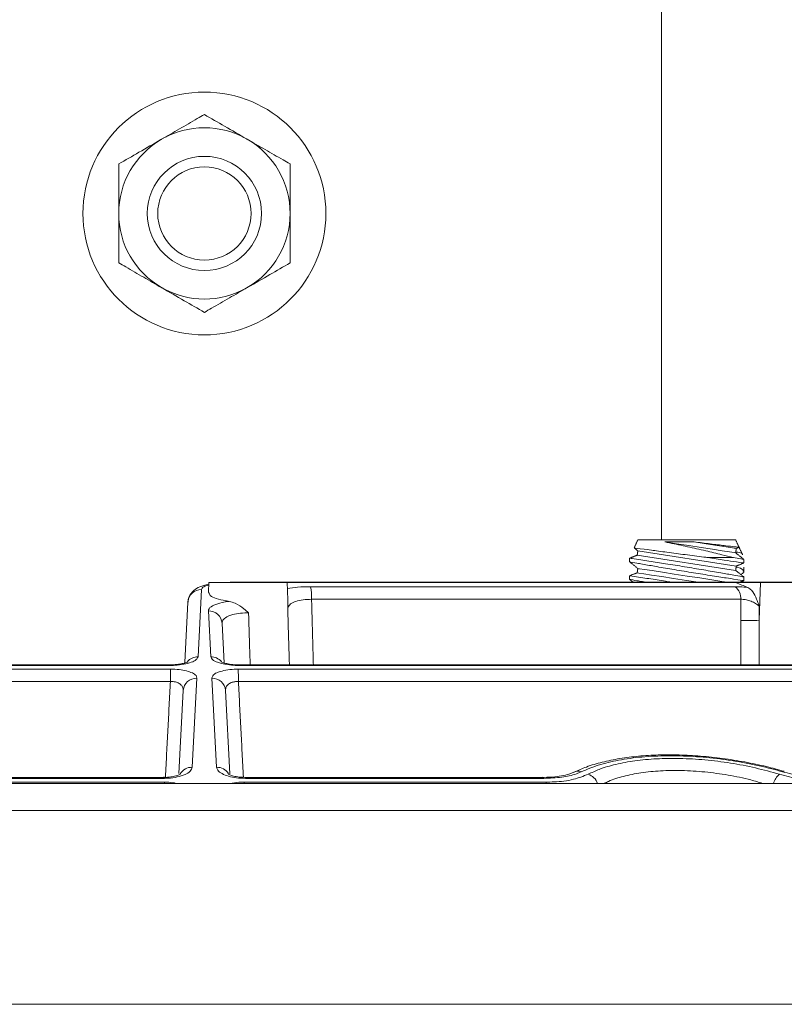
# Model space of a CAD drawing. Units: inches. Extents: x 0.3 to 10.6, y 0.4 to 8.2.
# Drawn here: x 5.7 to 5.9, y 4.2 to 4.4 of the extents above; entities that cross this region are included whole.
import ezdxf

# ---------------------------------------------------------------- set-up
doc = ezdxf.new("R2010")
doc.units = ezdxf.units.IN
doc.header["$MEASUREMENT"] = 0

msp = doc.modelspace()

# ---------------------------------------------------------------- linework, layer by layer
at = {"color": 7, "linetype": 'Continuous', "lineweight": 15}
for p, q in [((5.901033038008087, 4.29052917383768), (5.879636473849689, 4.29052917383768)), ((5.901033038008087, 4.283854993605046), (5.879490263538723, 4.28716926998491)), ((5.901179248319053, 4.284805353293076), (5.879636473849689, 4.28811962967294)), ((5.900550642247431, 4.286665358472804), (5.894954581560269, 4.286665358472804)), ((5.785765808439126, 4.281187891082308), (5.794340808192498, 4.281187891082308)), ((5.794340808192498, 4.281187891082308), (5.802915808633361, 4.281187891082308)), ((5.901065773629923, 4.281187891082308), (5.802915808633361, 4.281187891082308)), ((5.901065773629923, 4.281187891082308), (5.906438441564405, 4.281187891082308)), ((5.906205478922275, 4.272941887674177), (5.906438441564405, 4.281187891082308)), ((5.906438441564405, 4.281187891082308), (5.921953740330348, 4.281187891082308)), ((5.784178332788197, 4.279670612610039), (5.783406454632083, 4.264942281419644)), ((5.808004744012211, 4.280277130936821), (5.900902374184194, 4.280277130936821)), ((5.780491412681896, 4.263690173217438), (5.781184513300139, 4.276915305772913)), ((5.902144179172089, 4.277519800123075), (5.808252945144971, 4.277519800123075)), ((5.786191680206919, 4.264942281419644), (5.785666008138903, 4.27497269888074)), ((5.788659007162481, 4.272233085195657), (5.789109038547013, 4.263645968394763)), ((5.792443888355877, 4.26318171509119), (5.792445577753027, 4.263182331084074)), ((5.777126983298072, 4.263039186071031), (5.627242050198276, 4.263039186071031)), ((5.62789645463854, 4.262225635469237), (5.77741245979189, 4.262225635469237)), ((5.792185675047112, 4.262225635469237), (5.941701680200462, 4.262225635469237)), ((5.939981036077491, 4.263039186071031), (5.79247115154093, 4.263039186071031)), ((5.777357250971333, 4.259528495960156), (5.626723736185884, 4.259528495960156)), ((5.783160772928552, 4.260254399574455), (5.782138842567312, 4.24075482216857)), ((5.787459292271691, 4.24075482216857), (5.78643736191045, 4.260254399574455)), ((5.942874398653118, 4.259528495960156), (5.792240883867668, 4.259528495960156)), ((5.779217996350844, 4.239391923246229), (5.780170345182562, 4.257563830656137)), ((5.789427789656441, 4.257563830656137), (5.79038319461952, 4.239333609253211)), ((5.911646478067389, 4.239873629681515), (5.911678715028318, 4.239864125791304)), ((5.710109732237075, 4.237500121100489), (5.776108186067304, 4.237500121100489)), ((5.775842032225269, 4.238317954319476), (5.710539548605133, 4.238317954319476)), ((5.793489948771698, 4.237500121100489), (5.859488402601928, 4.237500121100489)), ((5.85905858623387, 4.238317954319476), (5.793756102613733, 4.238317954319476)), ((5.368888709384781, 4.237229172230513), (5.784799067419501, 4.237229172230513)), ((5.784799067419501, 4.237229172230513), (6.200709425454221, 4.237229172230513)), ((5.784799067419501, 4.231306253985903), (5.362647264153156, 4.231306253985903)), ((6.206950870685846, 4.231306253985903), (5.784799067419501, 4.231306253985903)), ((5.360423001848024, 4.188864666941406), (6.209175132990978, 4.188864666941406))]:
    msp.add_line(p, q, dxfattribs=at)
at = {"color": 7, "linetype": 'Continuous', "lineweight": 15, "flags": 128}
for points in [[(5.901033038008087, 4.287701165173744), (5.90069009130317, 4.287753905897811), (5.899683089602807, 4.287908842774635), (5.898076162166169, 4.288156061252079), (5.89597162981124, 4.288479838845106), (5.893503500323282, 4.288859554458599), (5.890828939886699, 4.289271008372115), (5.888118255867419, 4.289688035554581), (5.885544058271437, 4.290084060313003)], [(5.901179248319053, 4.28865149552878), (5.901087736709537, 4.288665575366128), (5.900364979058895, 4.288776776748187), (5.898968369192651, 4.288991640932724), (5.896992425352256, 4.289295648087474), (5.894570869326278, 4.289668177117321), (5.891867584554854, 4.290084060313003)], [(5.89283209007947, 4.281270522127748), (5.890261647106781, 4.281665989559274), (5.88747380997878, 4.282094867271509), (5.884875955322752, 4.28249455865424), (5.882645129760107, 4.28283775468961), (5.880933358867963, 4.283101106314017), (5.879857292632105, 4.28326666173484), (5.879490263538723, 4.283323127749206)], [(5.899155623696137, 4.281270522127748), (5.898024382097671, 4.281444554783974), (5.895793549201775, 4.281787780152339), (5.893195701878996, 4.282187442202075), (5.890407857417747, 4.282616349247305), (5.887620020289746, 4.28304522695954), (5.885022165633718, 4.28344491834227), (5.882791340071072, 4.28378811437764), (5.88107956184568, 4.284051466002047), (5.880003495609823, 4.28421702142287), (5.879636473849689, 4.284273487437236)], [(5.790472655211064, 4.281187891082308), (5.790455045331162, 4.28127014079882), (5.790453743679532, 4.281270522127748)], [(5.777126983298072, 4.263039186071031), (5.777145729373181, 4.263172357865953), (5.77715371940588, 4.263182037754129)], [(5.792445577753027, 4.263182331084074), (5.79245240546582, 4.263172357865953), (5.79247115154093, 4.263039186071031)], [(5.911251083968348, 4.239766593584672), (5.911505767692887, 4.239877706967747), (5.911646478067389, 4.239873629681515)], [(5.775842032225269, 4.238317954319476), (5.775860032600661, 4.238509058778488), (5.775873031700494, 4.238543173051064)], [(5.776108186067304, 4.237500121100489), (5.776098660177349, 4.237311715276969), (5.776095331799131, 4.237229172230513)], [(5.793502803039871, 4.237229172230513), (5.793499474661654, 4.237311715276969), (5.793489948771698, 4.237500121100489)], [(5.793726097710352, 4.238543495714003), (5.793738102238342, 4.238509058778488), (5.793756102613733, 4.238317954319476)], [(5.858811052426734, 4.238543495714003), (5.858909354624473, 4.238509058778488), (5.85905858623387, 4.238317954319476)], [(5.859598877992373, 4.237229172230513), (5.85957027098951, 4.237311715276969), (5.859488402601928, 4.237500121100489)]]:
    msp.add_lwpolyline(points, dxfattribs=at)
at = {"color": 7, "linetype": 'Continuous', "lineweight": 15}
for centre, radius in [((5.784799061905099, 4.361979150468642), 0.02657500096217035), ((5.784799069659893, 4.361979163157679), 0.01250000209933284), ((5.78479906406783, 4.361979185192718), 0.01021000278224293)]:
    msp.add_circle(centre, radius, dxfattribs=at)
for centre, radius, start, end in [((5.784799067419501, 4.361979179438908), 0.01874998599854797, 59.99997488904843, 120.0000251109492), ((5.784799047785565, 4.361979174339503), 0.01874998059779604, 119.9999653607489, 180.0000098751207), ((5.784799087053434, 4.361979174339501), 0.01874998059779891, 359.9999901248863, 60.00003463924679), ((5.784799093554248, 4.361979179634322), 0.01875002636648054, 180.000026054851, 239.9999538917658), ((5.784799041284751, 4.361979179634325), 0.01875002636648361, 300.0000461082387, 359.9999739451425), ((5.784799067419501, 4.361979184601021), 0.01875001760038995, 240.0000306426677, 299.9999693573363), ((5.76793923558337, 3.958328316127349), 0.3492291228869056, 67.12569795225046, 67.59189641042701), ((5.784129684511885, 4.276719329224957), 0.002951684311346539, 89.05563507907871, 176.1930565354371), ((5.797608659544122, 4.277951491075749), 0.01065303585984111, 357.6775780848045, 12.60965607292747), ((5.899045188938477, 4.27778242181832), 0.003110098169325417, 355.1560839875229, 53.33417386131844), ((5.785722799003576, 4.272030025542999), 0.002943221292217557, 3.956111228394626, 91.10561812480111), ((5.9036781036916, 4.311739872966394), 0.03888021718421429, 267.7516550196598, 273.7270910706578), ((5.783377998047553, 4.261904280275989), 0.003038134415402404, 89.4633331476039, 139.5963154800789), ((5.786219888525428, 4.261903126172805), 0.003039286153626943, 40.92557774833822, 90.53178303088075), ((5.825341913522287, 4.25989541363166), 0.04798606535971253, 177.2166001938397, 180.4381071610887), ((5.744256221315912, 4.259895413631659), 0.04798606536051454, 359.5618928389213, 2.783399806114868), ((5.783078905910759, 4.257338253420681), 0.002917295082567939, 88.39191773832869, 175.5652282743791), ((5.786519228928238, 4.257338253420678), 0.002917295082571789, 4.434771725666373, 91.60808226158268), ((5.782075128358723, 4.23775023599562), 0.003005261647687864, 88.78518771266334, 148.7060096126885), ((5.787522490783808, 4.237748318730699), 0.003007167599897083, 31.81382846747549, 91.204214430129), ((5.866566047127859, 4.23780948666638), 0.002076671814553998, 70.462832057353, 116.7579327353304), ((5.867687104480641, 4.236064301086382), 0.003341000025097584, 20.40534140017435, 70.92953463498331), ((5.913226801260176, 4.2361374519387), 0.004046281910264632, 130.3324883104455, 164.3471423243615)]:
    msp.add_arc(centre, radius, start, end, dxfattribs=at)
for points in [[(5.884799066210981, 4.29052917383768), (5.884799066210981, 4.493229167230059)], [(5.879636473849689, 4.29052917383768), (5.878839907051697, 4.288820922904874)], [(5.901764852220774, 4.288959785300723), (5.901033038008087, 4.29052917383768)], [(5.879490263538723, 4.28716926998491), (5.877834753329984, 4.28652535209017)], [(5.878931675324915, 4.288685199139433), (5.879636473849689, 4.28811962967294)], [(5.879636473849689, 4.28811962967294), (5.879490263538723, 4.28716926998491)], [(5.901033038008087, 4.287701165173744), (5.901179248319053, 4.28865149552878)], [(5.902834751194542, 4.286255312543023), (5.901033038008087, 4.287701165173744)], [(5.901179248319053, 4.28865149552878), (5.901678774548484, 4.288845797284189)], [(5.902551189136942, 4.287273460781288), (5.901764852220774, 4.288959785300723)], [(5.877834753329984, 4.286514762879164), (5.877834753329984, 4.285692735041967)], [(5.877834753329984, 4.285719310734962), (5.879636473849689, 4.284273487437236)], [(5.901033038008087, 4.283854993605046), (5.901179248319053, 4.284805353293076)], [(5.901179248319053, 4.284805353293076), (5.902834751194542, 4.285449271187815)], [(5.902196399235506, 4.286767583958554), (5.902239372072414, 4.286791226352102)], [(5.902231752827098, 4.285187591544094), (5.902202852494291, 4.285203490027101)], [(5.902834751194542, 4.285475524217872), (5.902834751194542, 4.286255987201897)], [(5.879490263538723, 4.283323127749206), (5.877834753329984, 4.282679209854467)], [(5.877834753329984, 4.282668121982555), (5.877834753329984, 4.281846592806263)], [(5.879636473849689, 4.284273487437236), (5.879490263538723, 4.283323127749206)], [(5.902834751194542, 4.28240917030732), (5.901033038008087, 4.283854993605046)], [(5.902196399235506, 4.28292144172285), (5.902211821057351, 4.282929918958254)], [(5.902834751194542, 4.28356445029476), (5.902834751194542, 4.284564500075433)], [(5.785765808439126, 4.281187891082308), (5.785690951668461, 4.279044265178992)], [(5.803054253034039, 4.2772233608809), (5.802915808633361, 4.281187891082308)], [(5.877834753329984, 4.281873168499259), (5.878585714654815, 4.281270522127748)], [(5.880269047208815, 4.28143640021151), (5.8812143322888, 4.281270522127748)], [(5.901979657739322, 4.281270522127748), (5.902834751194542, 4.281603128952113)], [(5.902230410842601, 4.281342182633253), (5.902202852494291, 4.281357347791397)], [(5.902834751194542, 4.281628091330411), (5.902834751194542, 4.282428588749664)], [(5.808252945144971, 4.277519800123075), (5.808638815187367, 4.263182331084074)], [(5.902152795739217, 4.272889586945026), (5.902144179172089, 4.277519800123075)], [(5.803399432713161, 4.263182331084074), (5.803020745587786, 4.27571755160947)], [(5.90620088830864, 4.276022057425126), (5.906205478922275, 4.272941887674177)], [(5.902189234651605, 4.263182331084074), (5.902152795739217, 4.272889586945026)], [(5.906205478922275, 4.272941887674177), (5.906165615382783, 4.263182331084074)], [(5.776269615619123, 4.238560156854865), (5.777357250971333, 4.259528495960156)], [(5.792240883867668, 4.259528495960156), (5.793328151640792, 4.238567226106534)]]:
    msp.add_open_spline(points, degree=1, dxfattribs=at)
for points, knots in [([(5.775424067303636, 4.378217139525485), (5.776728123183726, 4.37897004030641), (5.779336232798336, 4.38047584062951), (5.782461237121512, 4.382280051921509), (5.784282180340966, 4.383331371480183), (5.784799067419501, 4.383629795664685)], [0, 0, 0, 0, 0.4172984505801486, 0.8345962145771999, 1, 1, 1, 1]), ([(5.784799067419501, 4.383629795664685), (5.786275200437221, 4.382777559126376), (5.789356116101626, 4.380998810958606), (5.792481091456334, 4.379194549491302), (5.794129974844191, 4.378242595665301), (5.794174067535367, 4.378217139525485)], [0, 0, 0, 0, 0.4723613361096349, 0.985890446328206, 1, 1, 1, 1]), ([(5.76604906718777, 4.372804483386283), (5.767525199008217, 4.373656727151778), (5.770606107516228, 4.375435487714787), (5.773731093507958, 4.377239730758231), (5.775379974613809, 4.378191683383329), (5.775424067303636, 4.378217139525485)], [0, 0, 0, 0, 0.4723620501923653, 0.9858904463281875, 1, 1, 1, 1]), ([(5.794174067535367, 4.378217139525485), (5.795478124602687, 4.377464245954349), (5.79808624108342, 4.375958457457569), (5.80121123433226, 4.374154226984257), (5.803032180420459, 4.373102907240948), (5.803549067651232, 4.372804483386283)], [0, 0, 0, 0, 0.4172977364973759, 0.8345962237437772, 1, 1, 1, 1]), ([(5.76604906718777, 4.361979171107881), (5.76604906718777, 4.362227078910696), (5.76604906718777, 4.363838408740921), (5.76604906718777, 4.366805372688521), (5.76604906718777, 4.370165902311841), (5.76604906718777, 4.372163009907751), (5.76604906718777, 4.372804483386283)], [0, 0, 0, 0, 0.06870225904961315, 0.4465450387346954, 0.822229568431293, 1, 1, 1, 1]), ([(5.803549067651232, 4.361979171107881), (5.803549067651232, 4.362227078910696), (5.803549067651232, 4.363838408740921), (5.803549067651232, 4.366805372688521), (5.803549067651232, 4.370165902311841), (5.803549067651232, 4.372163009907751), (5.803549067651232, 4.372804483386283)], [0, 0, 0, 0, 0.06870225904961315, 0.4465450387346954, 0.822229568431293, 1, 1, 1, 1]), ([(5.76604906718777, 4.351153844162981), (5.76604906718777, 4.352076396172248), (5.76604906718777, 4.354304985094066), (5.76604906718777, 4.357913427409033), (5.76604906718777, 4.360599317714732), (5.76604906718777, 4.361979171107881)], [0, 0, 0, 0, 0.2556648904821727, 0.6176041425337265, 1, 1, 1, 1]), ([(5.803549067651232, 4.351153844162981), (5.803549067651232, 4.352076396172248), (5.803549067651232, 4.354304985094066), (5.803549067651232, 4.357913427409033), (5.803549067651232, 4.360599317714732), (5.803549067651232, 4.361979171107881)], [0, 0, 0, 0, 0.2556648904821727, 0.6176041425337265, 1, 1, 1, 1]), ([(5.775424067303636, 4.345741188023781), (5.774120011606981, 4.346494088857809), (5.771511902101431, 4.347999889435961), (5.768386897502432, 4.34980410025022), (5.766565954222346, 4.350855419968493), (5.76604906718777, 4.351153844162981)], [0, 0, 0, 0, 0.4172984139139153, 0.8345962237437969, 1, 1, 1, 1]), ([(5.803549067651232, 4.351153844162981), (5.80207293445593, 4.350301607667638), (5.798992018660035, 4.348522859727614), (5.795867043500769, 4.346718597921797), (5.794218160226568, 4.345766644163555), (5.794174067535367, 4.345741188023781)], [0, 0, 0, 0, 0.4723613727758989, 0.9858904463282057, 1, 1, 1, 1]), ([(5.784799067419501, 4.340328531884579), (5.783322935776636, 4.341180775693039), (5.780242027400115, 4.342959536483796), (5.777117041212945, 4.344763779188725), (5.775468159993437, 4.345715731881582), (5.775424067303636, 4.345741188023781)], [0, 0, 0, 0, 0.4723620135261358, 0.9858904463281899, 1, 1, 1, 1]), ([(5.794174067535367, 4.345741188023781), (5.792870010284612, 4.344988294505749), (5.790261893694818, 4.343482506264021), (5.787136900721801, 4.341678275312969), (5.785315954694234, 4.340626955729257), (5.784799067419501, 4.340328531884579)], [0, 0, 0, 0, 0.417297773163635, 0.8345962145772466, 1, 1, 1, 1]), ([(5.885544058271437, 4.290084060313003), (5.885862810716361, 4.290088782074561), (5.887406616278239, 4.290111650861519), (5.889514706838196, 4.29011195426173), (5.891303694164387, 4.290090745373399), (5.891867584554854, 4.290084060313003)], [0, 0, 0, 0, 0.1512340975036161, 0.7324682354268066, 1, 1, 1, 1]), ([(5.900550642247431, 4.286665358472804), (5.899707571758896, 4.286873948762991), (5.897688446707451, 4.287373515390138), (5.894340339529651, 4.288166673572849), (5.890527922178176, 4.289029480500635), (5.887545175867253, 4.289670206784687), (5.885890186798362, 4.290012477057517), (5.885544058271437, 4.290084060313003)], [0, 0, 0, 0, 0.1692726608251224, 0.4054022464845716, 0.6706086782754196, 0.9311102803557451, 1, 1, 1, 1]), ([(5.891867584554854, 4.290084060313003), (5.891887414815017, 4.290081624836087), (5.893089233831398, 4.289934022008477), (5.895178161689771, 4.289679414066471), (5.89852855918112, 4.289278494883919), (5.899649078902356, 4.28914467165622), (5.902066126021241, 4.28885991986835), (5.901675027736885, 4.288905956179405), (5.901654567494792, 4.288908364561407)], [0, 0, 0, 0, 0.006007393412974701, 0.3640799255133977, 0.6699511946292223, 0.8879548538759018, 0.9941383767033064, 1, 1, 1, 1]), ([(5.878985956031193, 4.288752841024695), (5.878969147545543, 4.288755142498228), (5.878525895086533, 4.288815834093204), (5.881302434140006, 4.288436139692453), (5.882562416463219, 4.288268506356268), (5.88631356494338, 4.287769344868153), (5.88997664341257, 4.287295388578119), (5.893007735989952, 4.286909688718213), (5.894668657642949, 4.286701242089848), (5.894954581560269, 4.286665358472804)], [0, 0, 0, 0, 0.003015982334311179, 0.07953373158140209, 0.2311194104986161, 0.4420120686170373, 0.6897902662079899, 0.946598093825586, 1, 1, 1, 1]), ([(5.901063067661182, 4.287896376251982), (5.901188608765628, 4.287870373546698), (5.901660010001831, 4.287772734550536), (5.902749589184744, 4.287616802175193), (5.902515714742532, 4.28726751092259), (5.902505400332566, 4.28725210636131)], [0, 0, 0, 0, 0.2575951323076491, 0.9672582087455369, 1, 1, 1, 1]), ([(5.877981997629006, 4.285692647042984), (5.877951849056664, 4.285698106094338), (5.877530057530641, 4.285774480576531), (5.87939323490446, 4.28543759870135), (5.87996157886463, 4.285336996535958), (5.880269047208815, 4.285282571780208)], [0, 0, 0, 0, 0.0341285624881445, 0.4774733041975132, 1, 1, 1, 1]), ([(5.880255018704205, 4.286158748325208), (5.879631325904922, 4.286253687202477), (5.878848418816706, 4.286372861770544), (5.878065303755907, 4.286490660348742), (5.877906047173059, 4.286514616214192)], [0, 0, 0, 0, 0.7966370577961516, 1, 1, 1, 1]), ([(5.902726468445435, 4.28242876474763), (5.902613347585576, 4.282449229763696), (5.901922602418256, 4.282574194433907), (5.900276192568775, 4.282869259660465), (5.897501138131318, 4.283357493497748), (5.893906966858112, 4.28397324440513), (5.889880079818683, 4.28464214158751), (5.885884887405561, 4.285285043395285), (5.882679242821525, 4.285787213684772), (5.880861938172815, 4.286065732335089), (5.880255018704205, 4.286158748325208)], [0, 0, 0, 0, 0.01513947255977515, 0.09244552701847708, 0.2202810227897029, 0.3862170684870064, 0.5726800288011255, 0.7578726378635864, 0.9191374929526366, 1, 1, 1, 1]), ([(5.880269047208815, 4.285282571780208), (5.881276637703492, 4.285104886356123), (5.883551614649102, 4.284703701305751), (5.887219987605209, 4.284078219805337), (5.891317184521711, 4.283400678101677), (5.89510261035358, 4.282791918620127), (5.899001899929581, 4.282186323706389), (5.900307035046292, 4.281983884335804), (5.903143436968351, 4.281556766206861), (5.902689346098843, 4.281624988621633), (5.902668499115101, 4.281628120663406)], [0, 0, 0, 0, 0.1344536047653013, 0.3035745699379586, 0.4907835625400021, 0.6739826928181124, 0.8307417799591923, 0.9425091297989978, 0.9973606356858858, 1, 1, 1, 1]), ([(5.894954581560269, 4.286665358472804), (5.896154806127726, 4.286476422208124), (5.898245384967798, 4.286147328663656), (5.900809090254961, 4.285754958071062), (5.902177562441507, 4.285548264021604), (5.902654849493994, 4.285476335757365), (5.902660234543907, 4.285475524217872)], [0, 0, 0, 0, 0.4674892382266684, 0.8142835398448516, 0.9979046311807441, 1, 1, 1, 1]), ([(5.902830937905261, 4.286256016534891), (5.902606569882354, 4.286296619161394), (5.901846663545363, 4.286434135162019), (5.901086418947991, 4.286569770489225), (5.900550642247431, 4.286665358472804)], [0, 0, 0, 0, 0.2952574705394093, 1, 1, 1, 1]), ([(5.880240168875752, 4.282314864730079), (5.879618990351963, 4.282409405697158), (5.878841790761081, 4.282527692466775), (5.878064389387827, 4.282644644187978), (5.87790832781338, 4.282668121982555)], [0, 0, 0, 0, 0.7992522526746371, 0.9999999999999999, 0.9999999999999999, 0.9999999999999999, 0.9999999999999999]), ([(5.901143476732289, 4.28457285997886), (5.901580318333695, 4.284507012600701), (5.902275934111346, 4.284402158861917), (5.903053455190859, 4.283330678051451), (5.902455952503388, 4.28311342633597), (5.902167946230865, 4.283008707381416)], [0, 0, 0, 0, 0.4665009118177776, 0.7428445310717883, 1, 1, 1, 1]), ([(5.785752586534575, 4.280809260789612), (5.78537055349653, 4.280732752186389), (5.784429911480589, 4.280544372649532), (5.783144153012186, 4.27999973682862), (5.782041231444686, 4.279111679665661), (5.781345564159801, 4.278073942022411), (5.781263318424468, 4.27728001514148), (5.78122515095569, 4.276911580482613)], [0, 0, 0, 0, 0.1801309918886954, 0.44351865537641, 0.6351945299596784, 0.8307060988421592, 1, 1, 1, 1]), ([(5.785746549036613, 4.28063637212017), (5.785542826741175, 4.280584995847247), (5.785039867244905, 4.280458155609685), (5.784372986669695, 4.28018672297613), (5.784219114182367, 4.279778741459631), (5.784178332788197, 4.279670612610039)], [0, 0, 0, 0, 0.3334972980305111, 0.8233543248920354, 1, 1, 1, 1]), ([(5.916312418832709, 4.281270522127748), (5.916307828219074, 4.281270522127748), (5.91301062364199, 4.281270522127758), (5.906277924085384, 4.281270522127743), (5.895983551229079, 4.281270522127749), (5.885297326232817, 4.281270522127747), (5.874256912661505, 4.281270522127748), (5.862901218287901, 4.281270522127748), (5.851270265538549, 4.281270522127748), (5.839405044828812, 4.281270522127748), (5.827347374008944, 4.281270522127748), (5.815139746810273, 4.281270522127748), (5.802825188930208, 4.281270522127748), (5.794584625875895, 4.281270522127748), (5.790453743679532, 4.281270522127748)], [0, 0, 0, 0, 0.000109423056374627, 0.078593022842449, 0.1604823715588792, 0.2454887624727918, 0.3333126514240048, 0.4236445308111008, 0.5161660366404531, 0.6105510555752521, 0.7064670067817459, 0.8035758033139206, 0.9015352213583493, 1, 1, 1, 1]), ([(5.877981498968101, 4.281846592806263), (5.877951542260201, 4.281852007749655), (5.877530081665904, 4.281928190528729), (5.879393409305854, 4.281591451176795), (5.879961640091113, 4.281490833408354), (5.880269047208815, 4.28143640021151)], [0, 0, 0, 0, 0.03393037601146104, 0.4773660873146136, 1, 1, 1, 1]), ([(5.886910631151337, 4.281270522127748), (5.886500927702141, 4.281336682757257), (5.884883901504998, 4.281597806922416), (5.882660045717202, 4.281943717951278), (5.880845694248149, 4.282221992734448), (5.880240168875752, 4.282314864730079)], [0, 0, 0, 0, 0.1844017119514906, 0.7278005582053039, 1, 1, 1, 1]), ([(5.790225487608033, 4.277065402705646), (5.789960499027984, 4.277106155766207), (5.789000789754408, 4.277253751146128), (5.787647761128886, 4.277632372719225), (5.78612359227418, 4.278089072367458), (5.785830134853268, 4.278799538471625), (5.785729608029191, 4.279042915861245)], [0, 0, 0, 0, 0.156090804179722, 0.565314143967502, 0.8510939391397419, 1, 1, 1, 1]), ([(5.802963262085174, 4.27982901078021), (5.80370659701249, 4.279954821860506), (5.805374533679759, 4.28023712383), (5.807066706973666, 4.280262862820107), (5.808004744012211, 4.280277130936821)], [0, 0, 0, 0, 0.445661362270622, 1, 1, 1, 1]), ([(5.900902374184194, 4.280277130936821), (5.901243604037393, 4.280271522542426), (5.902174898814286, 4.280256215943788), (5.903101351606759, 4.280156919139794), (5.903688348667045, 4.280094005052307)], [0, 0, 0, 0, 0.3664037012408825, 1, 1, 1, 1]), ([(5.903688348667045, 4.280094005052307), (5.903971573275103, 4.279907346824952), (5.904750243879917, 4.279394166576303), (5.905339263961592, 4.278212220361657), (5.905837734192113, 4.277033796940019), (5.906077329301935, 4.276366504519888), (5.906199218800543, 4.276026711535168), (5.90620088830864, 4.276022057425126)], [0, 0, 0, 0, 0.2058733185781123, 0.5660083796790439, 0.7783989317062969, 0.9969647526481906, 1, 1, 1, 1]), ([(5.785666008138903, 4.27497269888074), (5.785705698390919, 4.275144415422923), (5.785842553851155, 4.275736509078567), (5.787074277269828, 4.276340174776379), (5.788536966813505, 4.276798629142867), (5.789697246208958, 4.276981944544813), (5.790225487608033, 4.277065402705646)], [0, 0, 0, 0, 0.09760254226349387, 0.3365421019679387, 0.6979469516929704, 1, 1, 1, 1]), ([(5.790225487608033, 4.277065402705646), (5.790679830052195, 4.276943784359895), (5.791852841061018, 4.276629792875557), (5.793217667858618, 4.275621983506027), (5.794116447199618, 4.274836643709951), (5.79445304515688, 4.274524862827965), (5.79445715201515, 4.274521058764791)], [0, 0, 0, 0, 0.2806602440308856, 0.7246022470848802, 0.9966398502581231, 1, 1, 1, 1]), ([(5.808252945144971, 4.277519800123075), (5.807627633404715, 4.2775058732199), (5.806459484489017, 4.277479856281792), (5.804917791975523, 4.277130463232835), (5.803644121175416, 4.276649190545708), (5.803210924346165, 4.276001775020953), (5.803020745587786, 4.27571755160947)], [0, 0, 0, 0, 0.3232154956941122, 0.6038009628240236, 0.8260637292949735, 1, 1, 1, 1]), ([(5.803020745587786, 4.27571755160947), (5.803021078780126, 4.275722195946051), (5.803056981093304, 4.276222634902522), (5.803045413253108, 4.276724962159782), (5.803033952768549, 4.277222627556037)], [0, 0, 0, 0, 0.009280525666566479, 1, 1, 1, 1]), ([(5.90620088830864, 4.276022057425126), (5.906008417825094, 4.27618249242522), (5.905542261915784, 4.276571059658885), (5.90466964085215, 4.277012763572269), (5.903674335394568, 4.277354237793213), (5.902817023245407, 4.277517239304736), (5.902314324871837, 4.277519152555167), (5.902144179172089, 4.277519800123075)], [0, 0, 0, 0, 0.1699270092665482, 0.4115565049837521, 0.6586856326576951, 0.8844771041278111, 1, 1, 1, 1]), ([(5.79445715201515, 4.274521058764791), (5.794343061712226, 4.274524441068994), (5.793596716992059, 4.274546567093899), (5.792300234033709, 4.274476243370732), (5.790696128865315, 4.274140753006855), (5.789490440000814, 4.273614431233731), (5.78873107868784, 4.272919275986902), (5.788677269798472, 4.27240696319503), (5.788659007162481, 4.272233085195657)], [0, 0, 0, 0, 0.05090088582673778, 0.3329784075875147, 0.5776235065836732, 0.7747729888425846, 0.923558375418309, 1, 1, 1, 1]), ([(5.79445715201515, 4.274521058764791), (5.794557194523096, 4.271270927470005), (5.794673539298442, 4.267491176211275), (5.794803836584894, 4.2637118863911), (5.794822093882645, 4.263182331084074)], [0, 0, 0, 0, 0.8598796778700643, 1, 1, 1, 1]), ([(5.777152557085975, 4.263182331084074), (5.772324091975927, 4.263182331084074), (5.762687876960971, 4.263182331084074), (5.748278128979165, 4.263182331084074), (5.733970931590463, 4.263182331084074), (5.719806462441842, 4.263182331084074), (5.705824492184978, 4.263182331084074), (5.692064284255185, 4.263182331084074), (5.678564477539437, 4.263182331084074), (5.665362977599847, 4.263182331084074), (5.652496858897015, 4.263182331084074), (5.640002245013638, 4.263182331084074), (5.631800358429198, 4.263182331084074), (5.627767242797873, 4.263182331084074)], [0, 0, 0, 0, 0.09696666234679172, 0.1935173158260583, 0.2893808146498741, 0.3842880256993288, 0.477972368508897, 0.5701708706904338, 0.6606245851938248, 0.7490794739177731, 0.8352872913205858, 0.9190057807781272, 1, 1, 1, 1]), ([(5.783406454632083, 4.264942281419644), (5.78329210153467, 4.264712920919106), (5.782992063226044, 4.264111127542242), (5.781768204300533, 4.263662428652868), (5.780230554451838, 4.263251369862626), (5.778597162684225, 4.263067700117464), (5.777534207746919, 4.263047084166292), (5.777126983298072, 4.263039186071031)], [0, 0, 0, 0, 0.1093866740719367, 0.2870074656239452, 0.5334285879986741, 0.8212536774299597, 1, 1, 1, 1]), ([(5.781163422418783, 4.26380512922279), (5.781151674094225, 4.263799154339595), (5.78104920090597, 4.263747039220754), (5.780725356119894, 4.263624548516142), (5.780053571195989, 4.263443414553802), (5.778987023380244, 4.263270567686997), (5.777972888854202, 4.263181311120912), (5.77732018290242, 4.263190327895196), (5.777153757905436, 4.263192626965135)], [0, 0, 0, 0, 0.009686115409590919, 0.08448584502066914, 0.2537057740752636, 0.5203312604123052, 0.8776955100200751, 1, 1, 1, 1]), ([(5.79247115154093, 4.263039186071031), (5.792063927092082, 4.263047084166292), (5.791000972154777, 4.263067700117464), (5.789367580387164, 4.263251369862626), (5.78782993053847, 4.263662428652868), (5.786606071612957, 4.264111127542242), (5.786306033304332, 4.264712920919107), (5.786191680206919, 4.264942281419644)], [0, 0, 0, 0, 0.1787463225700403, 0.4665714120013258, 0.7129925343760548, 0.8906133259280632, 1, 1, 1, 1]), ([(5.792443274654633, 4.263199226888893), (5.792220661252541, 4.263196228742662), (5.79149151323359, 4.263186408613397), (5.790455279495856, 4.263261584275906), (5.789240548579343, 4.263556783104104), (5.788879282945146, 4.263572508488806), (5.788360526228565, 4.263857221472645), (5.788424073104969, 4.263809385293627), (5.788428596949199, 4.26380597987963)], [0, 0, 0, 0, 0.1612466833121783, 0.5281474457252311, 0.7963779694592562, 0.9461025623622529, 0.9961630905236818, 1, 1, 1, 1]), ([(5.939463763386402, 4.263182331084074), (5.935477292105125, 4.263182331084074), (5.927375553252659, 4.263182331084074), (5.915040892188161, 4.263182331084074), (5.902353584975239, 4.263182331084074), (5.88934798299484, 4.263182331084074), (5.876059298062418, 4.263182331084074), (5.862523514428945, 4.263182331084074), (5.848777281226605, 4.263182331084074), (5.834857819580969, 4.263182331084074), (5.820802816890003, 4.263182331084074), (5.806650329047417, 4.263182331084074), (5.797187074812182, 4.263182331084074), (5.792445577753027, 4.263182331084074)], [0, 0, 0, 0, 0.08134649324032922, 0.1653211570574585, 0.251696638984334, 0.3402391021702433, 0.4307087740594326, 0.522860744469095, 0.6164454145082399, 0.7112094442953036, 0.806896251756894, 0.9032467234159972, 1, 1, 1, 1]), ([(5.783160772928552, 4.260254399574455), (5.783112182150864, 4.260448604658419), (5.782981489522658, 4.260970950133049), (5.78205502342512, 4.261479593054263), (5.780824513192087, 4.261898957670765), (5.779206259300053, 4.262172663092301), (5.77803305108988, 4.262207308897058), (5.77741245979189, 4.262225635469237)], [0, 0, 0, 0, 0.0905613864195544, 0.2435792586232478, 0.4520978785851722, 0.7101765179001106, 1, 1, 1, 1]), ([(5.792185675047112, 4.262225635469237), (5.791901406261272, 4.262221347151709), (5.790990896425765, 4.262207611717213), (5.789509753656857, 4.262057618806717), (5.788003575839392, 4.261656694089808), (5.786759671023369, 4.261159751084183), (5.786527062202055, 4.260506363577869), (5.78643736191045, 4.260254399574455)], [0, 0, 0, 0, 0.1329727776659939, 0.425910363536406, 0.6868765161294162, 0.8792510634256142, 1, 1, 1, 1]), ([(5.777357250971333, 4.259528495960156), (5.777627872603483, 4.259528658370551), (5.777939158035299, 4.259528845184848), (5.778524116254168, 4.259426413839624), (5.779084684471857, 4.259250007821454), (5.779729536383673, 4.258799832074452), (5.780132301140881, 4.258201107426651), (5.780158516475327, 4.257761973650759), (5.780170345182562, 4.257563830656137)], [0, 0, 0, 0, 0.2101499223227401, 0.2417271996942246, 0.4630461065586119, 0.6614563137825324, 0.8472445904189734, 1, 1, 1, 1]), ([(5.789427789656441, 4.257563830656137), (5.789452177669116, 4.257819626441337), (5.78950299106064, 4.258352587103485), (5.790084573097945, 4.259002180323897), (5.790829656350898, 4.259377121796374), (5.791438391782759, 4.259499705776115), (5.791894043783217, 4.259536363995054), (5.792098799746471, 4.259531719125166), (5.792240883867668, 4.259528495960156)], [0, 0, 0, 0, 0.1962635884536727, 0.408922969452016, 0.6432151165377983, 0.8402777268664597, 0.8891656269581371, 1, 1, 1, 1]), ([(5.911641828787764, 4.2398545925681), (5.910358433658817, 4.240214250684873), (5.907510175724945, 4.241012445302784), (5.903006152861262, 4.241943786129927), (5.898199240441819, 4.242717898102588), (5.893412950914047, 4.243225829065659), (5.888720710334038, 4.243483865912169), (5.884178817094272, 4.243485297542408), (5.879832699466485, 4.243223449501956), (5.875727815485932, 4.242716864394463), (5.871915151386993, 4.241929398948106), (5.868564554793791, 4.240969697396874), (5.866587958503505, 4.240070505698414), (5.865710084728525, 4.239671144020646)], [0, 0, 0, 0, 0.08545213582253063, 0.189645198375111, 0.2947159083106368, 0.3975874019275264, 0.4981442884779512, 0.5959453878168789, 0.6886727461739193, 0.777207797539653, 0.8608948997057602, 0.9382186842530561, 1, 1, 1, 1]), ([(5.911251083968348, 4.239766593584672), (5.910477272684374, 4.239982403057436), (5.907866912801682, 4.240710410520849), (5.903319512916512, 4.241712331985646), (5.897592260431432, 4.24262901978652), (5.891828563867328, 4.243168648196797), (5.886119194024499, 4.243331953550982), (5.880643194345065, 4.243079742986613), (5.875581716688142, 4.242401559451501), (5.871114323677005, 4.241383516218424), (5.868483823173998, 4.240279848066315), (5.86726052415105, 4.239766593584672)], [0, 0, 0, 0, 0.05383034168792063, 0.1815902240298878, 0.311764270579954, 0.4422944096272191, 0.5692200788665982, 0.6942541560164855, 0.8091354799007319, 0.9112395604235657, 1, 1, 1, 1]), ([(5.868778711946148, 4.23922193854324), (5.869573227962611, 4.239595110861741), (5.871507886610492, 4.240503791162927), (5.874942962640012, 4.241476734773053), (5.879134917732955, 4.242251342401431), (5.88382040937953, 4.242665649745465), (5.888948151572515, 4.242736016990067), (5.894365439709264, 4.242416944818396), (5.899908012947015, 4.241716375335773), (5.905351943717859, 4.240684210292297), (5.908874932513186, 4.239704082262209), (5.91060795806446, 4.23922193854324)], [0, 0, 0, 0, 0.06168585351127866, 0.1502059964488653, 0.2500940281537309, 0.3613848037731256, 0.4806500591548398, 0.61061715453546, 0.7428214488968161, 0.8734889532169526, 1, 1, 1, 1]), ([(5.775842032225269, 4.238317954319476), (5.776188320083517, 4.238325238232924), (5.777205133838406, 4.238346626171331), (5.778823385582428, 4.238566826615878), (5.780439490204436, 4.23907714166865), (5.781738515818616, 4.239726477170303), (5.78202288360067, 4.240456950932788), (5.782138842567312, 4.24075482216857)], [0, 0, 0, 0, 0.1457414719971563, 0.4279443528112257, 0.6791636403903545, 0.8691699444535887, 1, 1, 1, 1]), ([(5.787459292271691, 4.24075482216857), (5.787531402561607, 4.240522080990075), (5.787722543721904, 4.239905159064546), (5.788754849473526, 4.239261180998627), (5.790128950243417, 4.238734252493126), (5.791862590932238, 4.238386723142828), (5.7931057291108, 4.238341574675756), (5.793756102613733, 4.238317954319476)], [0, 0, 0, 0, 0.1000407744214902, 0.2651758815802114, 0.4775636011995864, 0.7266765701454091, 1, 1, 1, 1]), ([(5.865624131721462, 4.239685282523984), (5.865397862691568, 4.239579892880836), (5.864695491344118, 4.23925274839403), (5.863294824518718, 4.238921342863173), (5.861365229554427, 4.238632856934094), (5.859816467539605, 4.238530717166324), (5.85892521602052, 4.238549250608504), (5.858806997140248, 4.238551708952456)], [0, 0, 0, 0, 0.1074170474305884, 0.3334378389228379, 0.6158507179840826, 0.9490450260063981, 1, 1, 1, 1]), ([(5.86726052415105, 4.239766593584672), (5.866919605877454, 4.239618759544133), (5.865566394998694, 4.239031960163157), (5.862800058451311, 4.238453556461422), (5.860378320869551, 4.238365785449309), (5.85905858623387, 4.238317954319476)], [0, 0, 0, 0, 0.1328851667831455, 0.5274626420594106, 1, 1, 1, 1]), ([(5.906949231663713, 4.237229172230513), (5.906095028042661, 4.237485227521983), (5.903611273785864, 4.238229755412626), (5.899381287517013, 4.239080007737849), (5.894326713983839, 4.239786942842319), (5.889383648443406, 4.240103852448901), (5.884705776311897, 4.240032541570521), (5.880428088293961, 4.239623693429186), (5.876612615754446, 4.238835256165638), (5.873923395352476, 4.238044012992171), (5.872594789400447, 4.237377743200287), (5.872298524618305, 4.237229172230513)], [0, 0, 0, 0, 0.07576615880237188, 0.220304052580132, 0.3660536126798845, 0.5093391167863707, 0.6407406240252803, 0.7633617105961598, 0.873766572618239, 0.9718513086554684, 0.9999999999999999, 0.9999999999999999, 0.9999999999999999, 0.9999999999999999]), ([(5.921166736088555, 4.238317954319476), (5.920742690398355, 4.238324157887818), (5.918850462593298, 4.238351840198423), (5.915504939138356, 4.238704220716008), (5.912665157277906, 4.239413437903922), (5.911251083968348, 4.239766593584672)], [0, 0, 0, 0, 0.1266402275230918, 0.5651092919841242, 1, 1, 1, 1]), ([(5.775871889547021, 4.238543495714003), (5.773137418913637, 4.238543495714003), (5.767671783108684, 4.238543495714003), (5.759479868520158, 4.238543495714003), (5.751302609428998, 4.238543495714003), (5.743144738836081, 4.238543495714003), (5.735010979353521, 4.238543495714003), (5.726906039538033, 4.238543495714003), (5.718834610224317, 4.238543495714003), (5.713465348583819, 4.238543495714003), (5.710787082412267, 4.238543495714003)], [0, 0, 0, 0, 0.126041886905614, 0.2519314128243615, 0.3775957070087801, 0.5029620677197123, 0.6279579058902043, 0.7525108296296573, 0.8765487850640826, 1, 1, 1, 1]), ([(5.779598707911164, 4.239262770071551), (5.779587512535667, 4.239256357125577), (5.77947349692471, 4.23919104659147), (5.779128874273042, 4.239027222373448), (5.778419202211444, 4.238808335989237), (5.777356571899314, 4.238619494699988), (5.776461874267751, 4.238524665130154), (5.775940341834232, 4.238550433950549), (5.77587654249327, 4.238553586264103)], [0, 0, 0, 0, 0.0101228033495074, 0.1030923535155107, 0.2986165276760769, 0.5903971839857813, 0.9498930688904698, 1, 1, 1, 1]), ([(5.778600615191216, 4.237229172230513), (5.778374167560749, 4.237283545652447), (5.777558368679512, 4.237479431017602), (5.776716424942911, 4.237491443219065), (5.776108186067304, 4.237500121100489)], [0, 0, 0, 0, 0.2775777653970296, 1, 1, 1, 1]), ([(5.793729124508719, 4.23854590101955), (5.793283459863557, 4.238558075300081), (5.79241723608827, 4.238581738050442), (5.791292691334426, 4.238784255991084), (5.790492419829934, 4.239008179486335), (5.790125999759026, 4.239198479998932), (5.790003857211477, 4.239259828235562), (5.789998292107614, 4.239262623406578)], [0, 0, 0, 0, 0.3485373013176016, 0.6774405379740501, 0.8929745680375286, 0.9951236677397551, 1, 1, 1, 1]), ([(5.793489948771698, 4.237500121100489), (5.793267201859836, 4.237495128516653), (5.792414975787624, 4.23747602697187), (5.791519955520321, 4.237438580195461), (5.79089744337684, 4.237236433753956), (5.790875081437202, 4.237229172230513)], [0, 0, 0, 0, 0.254369977470537, 0.973215408355293, 1, 1, 1, 1]), ([(5.858811052426734, 4.238543495714003), (5.856132786255182, 4.238543495714003), (5.850763524614685, 4.238543495714003), (5.842692095300969, 4.238543495714003), (5.834587155485481, 4.238543495714003), (5.826453396002921, 4.238543495714003), (5.818295525410004, 4.238543495714003), (5.810118266318844, 4.238543495714003), (5.801926351730318, 4.238543495714003), (5.796460715925364, 4.238543495714003), (5.793726245291981, 4.238543495714003)], [0, 0, 0, 0, 0.1234512149359174, 0.2474891703703427, 0.3720420941097957, 0.4970379322802877, 0.6224042929912199, 0.7480685871756385, 0.873958113094386, 1, 1, 1, 1]), ([(5.859488402601928, 4.237500121100489), (5.860096514053892, 4.237511287324352), (5.862138723032325, 4.237548786638921), (5.865332247610701, 4.237867145505723), (5.867725957269758, 4.238808104373794), (5.868778711946148, 4.23922193854324)], [0, 0, 0, 0, 0.1919490498747005, 0.6446187977365452, 1, 1, 1, 1]), ([(5.91060795806446, 4.23922193854324), (5.911330999218092, 4.239019310575952), (5.91356080151315, 4.238394421793021), (5.917348755030122, 4.237691199397327), (5.920434844090894, 4.237563209454777), (5.921956028303918, 4.237500121100489)], [0, 0, 0, 0, 0.1957091802694999, 0.6035517855898453, 1, 1, 1, 1])]:
    msp.add_open_spline(points, degree=3, knots=knots, dxfattribs=at)

doc.saveas('drawing.dxf')
